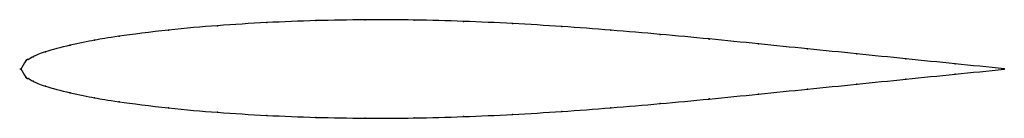
# Model space of a CAD drawing. Units: metres. Extents: x 0 to 1, y -0.05 to 0.05.
import ezdxf

# ---------------------------------------------------------------- set-up
doc = ezdxf.new("R2010")
doc.units = ezdxf.units.M

msp = doc.modelspace()

# ---------------------------------------------------------------- linework, layer by layer
at = {"color": 1}
msp.add_open_spline([(1, 0.0002), (0.9667, 0.0036), (0.9167, 0.0086), (0.85, 0.0154), (0.8, 0.0204), (0.75, 0.0255), (0.7, 0.0305), (0.65, 0.0353), (0.6, 0.0395), (0.55, 0.0432), (0.5, 0.0463), (0.45, 0.0485), (0.4, 0.0499), (0.35, 0.0501), (0.3, 0.0493), (0.2501, 0.0473), (0.1995, 0.0441), (0.1519, 0.0401), (0.0928, 0.0325), (0.0767, 0.0295), (0.0503, 0.0246), (0.022, 0.0168), (0.0115, 0.0123), (0.0068, 0.0089), (0.0061, 0.0109), (-0.0012, -0.0036), (-0.0012, 0.0036), (0.0061, -0.0109), (0.0068, -0.0089), (0.0115, -0.0123), (0.022, -0.0168), (0.0503, -0.0246), (0.0767, -0.0295), (0.0928, -0.0325), (0.1519, -0.0401), (0.1995, -0.0441), (0.2501, -0.0473), (0.3, -0.0493), (0.35, -0.0501), (0.4, -0.0499), (0.45, -0.0485), (0.5, -0.0463), (0.55, -0.0432), (0.6, -0.0395), (0.65, -0.0353), (0.7, -0.0305), (0.75, -0.0255), (0.8, -0.0204), (0.85, -0.0154), (0.9167, -0.0086), (0.9667, -0.0036), (1, -0.0002)], degree=3, knots=[0, 0, 0, 0, 0.039216, 0.058824, 0.078431, 0.098039, 0.117647, 0.137255, 0.156863, 0.176471, 0.196078, 0.215686, 0.235294, 0.254902, 0.27451, 0.294118, 0.313725, 0.333333, 0.352941, 0.372549, 0.392157, 0.411765, 0.431373, 0.45098, 0.470588, 0.490196, 0.509804, 0.529412, 0.54902, 0.568627, 0.588235, 0.607843, 0.627451, 0.647059, 0.666667, 0.686275, 0.705882, 0.72549, 0.745098, 0.764706, 0.784314, 0.803922, 0.823529, 0.843137, 0.862745, 0.882353, 0.901961, 0.921569, 0.941176, 0.960784, 1, 1, 1, 1], dxfattribs=at)
for p in [(0.2, 0.044), (0.25, 0.0471), (0.3, 0.0491), (0.35, 0.05), (0.4, 0.0497), (0.45, 0.0484), (0.5, 0.0461), (0.55, 0.0431), (0.1, 0.0332), (0.15, 0.0395), (0.6, 0.0394), (0.65, 0.0352), (0.7, 0.0304), (0.05, 0.0241), (0.075, 0.0292), (0.75, 0.0255), (0.8, 0.0204), (0.0125, 0.0125), (0.025, 0.0174), (0.85, 0.0154), (0.9, 0.0103), (0, 0), (0, 0), (0.005, 0.0082), (0.0075, 0.0098), (0.95, 0.0053), (1, 0.0002), (0.005, -0.0082), (0.0075, -0.0098), (0.95, -0.0053), (1, -0.0002), (0.0125, -0.0125), (0.025, -0.0174), (0.85, -0.0154), (0.9, -0.0103), (0.05, -0.0241), (0.075, -0.0292), (0.75, -0.0255), (0.8, -0.0204), (0.1, -0.0332), (0.15, -0.0395), (0.6, -0.0394), (0.65, -0.0352), (0.7, -0.0304), (0.2, -0.044), (0.25, -0.0471), (0.3, -0.0491), (0.35, -0.05), (0.4, -0.0497), (0.45, -0.0484), (0.5, -0.0461), (0.55, -0.0431)]:
    msp.add_point(p)

doc.saveas('drawing.dxf')
